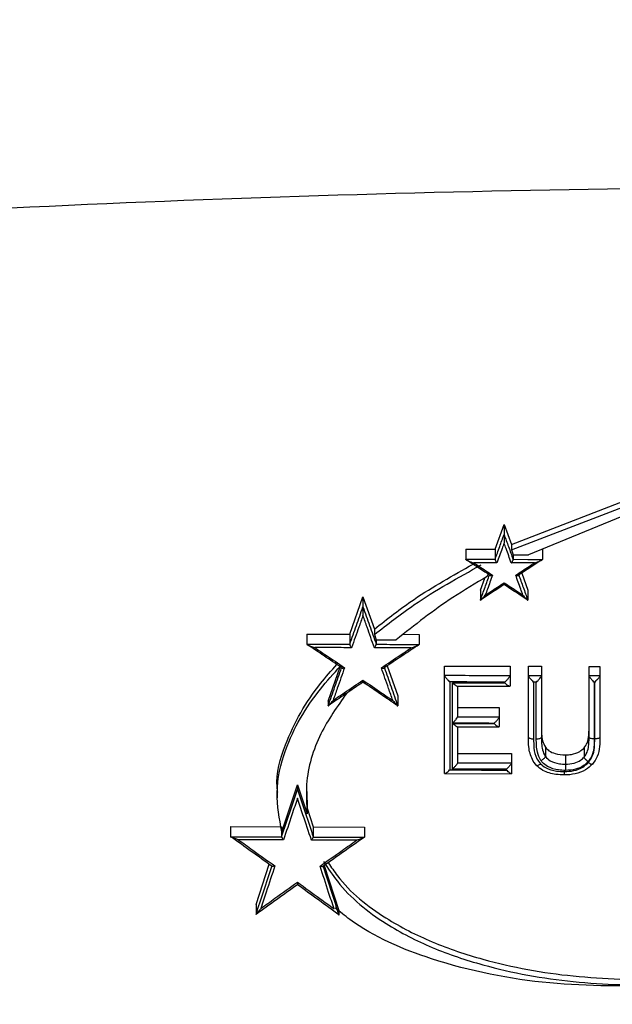
# Model space of a CAD drawing. Units: inches. Extents: x 0 to 5958, y -47 to 1434.
# Drawn here: x 722 to 745, y 760 to 799 of the extents above; entities that cross this region are included whole.
import ezdxf

# ---------------------------------------------------------------- set-up
doc = ezdxf.new("R2010")
doc.units = ezdxf.units.IN
doc.header["$MEASUREMENT"] = 0
doc.layers.add('Butaca - Seat', color=7, linetype='Continuous', true_color=0x246098)
doc.layers.add('Cotas - Measure', color=7, linetype='Continuous')
doc.styles.add('Arial Narrow', font='ARIALN.TTF')
doc.dimstyles.new('cotas planos', dxfattribs={"dimtxt": 50, "dimasz": 30, "dimexe": 15, "dimexo": 25, "dimgap": 20, "dimtad": 1, "dimdec": 0, "dimtxsty": 'Arial Narrow', "dimblk": 'ARCHTICK', "dimcen": 2.5, "dimclrd": 256, "dimclre": 256, "dimclrt": 256, "dimadec": 0, "dimazin": 0, "dimtfac": 1, "dimtdec": 0, "dimtmove": 0, "dimatfit": 2, "dimldrblk": 'ARCHTICK', "dimfxl": 1, "dimarcsym": 0})

# ---------------------------------------------------------------- blocks, each defined once
blk = doc.blocks.new('_ArchTick')
at = {"color": 0, "linetype": 'ByBlock', "const_width": 0.15}
blk.add_lwpolyline([(-0.5, -0.5), (0.5, 0.5)], dxfattribs=at)
blk = doc.blocks.new('*D13')
at = {"layer": 'Cotas - Measure', "lineweight": -2, "transparency": 16777216}
for p, q in [((728.609, 1116.187), (302.044, 1116.187)), ((317.044, 1116.187), (317.044, 166.571)), ((434.092, 166.571), (302.044, 166.571))]:
    blk.add_line(p, q, dxfattribs=at)
at = {"layer": 'Defpoints', "color": 0, "transparency": 16777216}
for p in [(753.609, 1116.187), (317.044, 166.571), (459.092, 166.571)]:
    blk.add_point(p, dxfattribs=at)
at = {"layer": 'Cotas - Measure', "lineweight": -2, "transparency": 16777216, "xscale": 30, "yscale": 30, "zscale": 30}
for p, rotation in [((317.044, 1116.187), 90), ((317.044, 166.571), 270)]:
    blk.add_blockref('_ArchTick', p, dxfattribs=dict(at, rotation=rotation))
at = {"layer": 'Cotas - Measure', "transparency": 16777216, "insert": (264.677, 641.379), "char_height": 50, "attachment_point": 5, "rotation": 90, "style": 'Arial Narrow'}
blk.add_mtext('950mm [37 3/8"]', dxfattribs=at)

msp = doc.modelspace()

# ---------------------------------------------------------------- linework, layer by layer
at = {"layer": 'Butaca - Seat'}
for p, q in [((741.035, 778.185, 0), (745.63, 779.952, 0)), ((741.035, 777.971, 0), (745.841, 779.818, 0)), ((745.962, 779.533, 0), (741.698, 777.781, 0)), ((740.401, 777.996, 0), (740.753, 778.963, 0)), ((740.753, 778.963, 0), (741.035, 778.185, 0)), ((740.753, 778.963, 0), (740.753, 778.57, 0)), ((741.035, 778.185, 0), (741.035, 777.971, 0)), ((739.264, 777.997, 0), (740.401, 777.996, 0)), ((739.264, 777.997, 0), (739.264, 777.608, 0)), ((740.401, 777.996, 0), (740.401, 777.607, 0)), ((741.035, 777.971, 0), (741.104, 777.781, 0)), ((741.104, 777.781, 0), (741.698, 777.781, 0)), ((741.104, 777.781, 0), (741.104, 777.607, 0)), ((742.242, 777.995, 0), (742.242, 777.606, 0)), ((739.266, 777.599, 0), (739.264, 777.608, 0)), ((739.264, 777.608, 0), (739.833, 777.607, 0)), ((740.274, 777.469, 0), (739.571, 777.469, 0)), ((739.833, 777.607, 0), (740.401, 777.607, 0)), ((740.474, 777.468, 0), (740.274, 777.469, 0)), ((740.401, 777.607, 0), (740.401, 777.604, 0)), ((741.734, 777.468, 0), (741.031, 777.468, 0)), ((741.104, 777.604, 0), (741.104, 777.607, 0)), ((741.104, 777.607, 0), (741.673, 777.606, 0)), ((741.786, 777.302, 0), (741.321, 776.999, 0)), ((741.673, 777.606, 0), (742.242, 777.606, 0)), ((741.934, 777.467, 0), (741.734, 777.468, 0)), ((742.176, 777.556, 0), (741.786, 777.302, 0)), ((742.242, 777.606, 0), (742.239, 777.597, 0)), ((739.832, 776.415, 0), (739.998, 776.877, 0)), ((740.096, 776.936, 0), (740.131, 777.034, 0)), ((741.321, 776.999, 0), (741.321, 776.998, 0)), ((741.436, 777.074, 0), (741.673, 776.413, 0)), ((734.755, 774.697, 0), (735.27, 776.15, 0)), ((735.27, 776.15, 0), (735.714, 774.898, 0)), ((735.27, 776.15, 0), (735.27, 775.759, 0)), ((739.832, 776.415, 0), (739.832, 776.024, 0)), ((741.673, 776.413, 0), (741.673, 776.022, 0)), ((741.673, 776.022, 0), (741.672, 776.02, 0)), ((733.088, 774.701, 0), (734.755, 774.697, 0)), ((733.088, 774.701, 0), (733.088, 774.311, 0)), ((734.755, 774.697, 0), (734.755, 774.308, 0)), ((735.714, 774.898, 0), (735.714, 774.685, 0)), ((735.714, 774.685, 0), (735.786, 774.482, 0)), ((736.845, 774.694, 0), (737.453, 774.693, 0)), ((737.453, 774.693, 0), (737.453, 774.303, 0)), ((733.088, 774.308, 0), (733.088, 774.311, 0)), ((734.755, 774.308, 0), (734.755, 774.307, 0)), ((735.786, 774.482, 0), (736.561, 774.481, 0)), ((735.786, 774.482, 0), (735.786, 774.306, 0)), ((735.786, 774.305, 0), (735.786, 774.306, 0)), ((737.453, 774.303, 0), (737.453, 774.301, 0)), ((733.922, 772.098, 0), (734.386, 773.434, 0)), ((736.214, 773.471, 0), (736.619, 772.305, 0)), ((738.44, 773.458, 0), (740.986, 773.454, 0)), ((738.44, 773.103, 0), (738.44, 773.458, 0)), ((740.986, 773.454, 0), (740.986, 773.099, 0)), ((741.699, 773.452, 0), (742.204, 773.452, 0)), ((741.699, 770.7, 0), (741.699, 773.452, 0)), ((742.204, 773.452, 0), (742.204, 770.7, 0)), ((744.052, 773.449, 0), (744.474, 773.449, 0)), ((744.052, 770.696, 0), (744.052, 773.449, 0)), ((744.474, 773.449, 0), (744.474, 770.696, 0)), ((741.699, 773.098, 0), (741.952, 773.097, 0)), ((741.952, 773.097, 0), (742.204, 773.097, 0)), ((744.052, 773.095, 0), (744.264, 773.094, 0)), ((744.264, 773.094, 0), (744.474, 773.094, 0)), ((738.931, 772.685, 0), (740.973, 772.682, 0)), ((740.986, 772.694, 0), (740.986, 772.693, 0)), ((741.952, 772.839, 0), (741.899, 772.839, 0)), ((742.003, 772.839, 0), (741.952, 772.839, 0)), ((744.273, 772.836, 0), (744.251, 772.836, 0)), ((736.619, 772.305, 0), (736.619, 771.914, 0)), ((733.922, 772.098, 0), (733.922, 771.921, 0)), ((733.922, 771.921, 0), (733.922, 771.92, 0)), ((738.945, 771.85, 0), (740.564, 771.847, 0)), ((740.564, 771.847, 0), (740.564, 771.492, 0)), ((738.945, 771.496, 0), (738.945, 771.493, 0)), ((740.363, 771.234, 0), (740.363, 771.238, 0)), ((740.564, 771.49, 0), (740.564, 771.492, 0)), ((738.933, 771.103, 0), (740.553, 771.1, 0)), ((741.699, 770.7, 0), (741.703, 770.688, 0)), ((741.703, 770.688, 0), (741.715, 770.676, 0)), ((741.715, 770.676, 0), (741.733, 770.665, 0)), ((741.733, 770.665, 0), (741.758, 770.656, 0)), ((741.758, 770.656, 0), (741.788, 770.648, 0)), ((741.788, 770.648, 0), (741.822, 770.642, 0)), ((741.822, 770.642, 0), (741.859, 770.639, 0)), ((741.859, 770.639, 0), (741.898, 770.637, 0)), ((742.003, 770.637, 0), (742.042, 770.638, 0)), ((742.042, 770.638, 0), (742.08, 770.642, 0)), ((742.08, 770.642, 0), (742.114, 770.648, 0)), ((742.114, 770.648, 0), (742.145, 770.655, 0)), ((742.145, 770.655, 0), (742.17, 770.665, 0)), ((742.17, 770.665, 0), (742.189, 770.676, 0)), ((742.189, 770.676, 0), (742.2, 770.688, 0)), ((742.2, 770.688, 0), (742.204, 770.7, 0)), ((744.056, 770.684, 0), (744.052, 770.696, 0)), ((744.067, 770.672, 0), (744.056, 770.684, 0)), ((744.085, 770.661, 0), (744.067, 770.672, 0)), ((744.11, 770.652, 0), (744.085, 770.661, 0)), ((744.14, 770.644, 0), (744.11, 770.652, 0)), ((744.175, 770.638, 0), (744.14, 770.644, 0)), ((744.212, 770.635, 0), (744.175, 770.638, 0)), ((744.251, 770.633, 0), (744.212, 770.635, 0)), ((744.312, 770.635, 0), (744.273, 770.633, 0)), ((744.35, 770.638, 0), (744.312, 770.635, 0)), ((744.385, 770.644, 0), (744.35, 770.638, 0)), ((744.415, 770.652, 0), (744.385, 770.644, 0)), ((744.44, 770.661, 0), (744.415, 770.652, 0)), ((744.459, 770.672, 0), (744.44, 770.661, 0)), ((744.47, 770.684, 0), (744.459, 770.672, 0)), ((744.474, 770.696, 0), (744.47, 770.684, 0)), ((738.945, 770.066, 0), (741.045, 770.061, 0)), ((741.045, 770.061, 0), (741.045, 769.706, 0)), ((742.356, 770.311, 0), (742.356, 769.953, 0)), ((743.137, 770.012, 0), (743.137, 769.652, 0)), ((743.858, 770.286, 0), (743.858, 769.927, 0)), ((738.945, 769.711, 0), (738.944, 769.706, 0)), ((741.044, 769.701, 0), (741.045, 769.706, 0)), ((744.057, 769.695, 0), (744.026, 769.719, 0)), ((744.087, 769.675, 0), (744.057, 769.695, 0)), ((744.114, 769.659, 0), (744.087, 769.675, 0)), ((744.138, 769.648, 0), (744.114, 769.659, 0)), ((744.157, 769.642, 0), (744.138, 769.648, 0)), ((744.171, 769.642, 0), (744.157, 769.642, 0)), ((744.179, 769.647, 0), (744.171, 769.642, 0)), ((744.181, 769.658, 0), (744.179, 769.647, 0)), ((738.448, 769.289, 0), (741.037, 769.283, 0)), ((742.016, 769.605, 0), (742.016, 769.605, 0)), ((743.094, 769.325, 0), (743.094, 769.363, 0)), ((743.095, 769.291, 0), (743.094, 769.325, 0)), ((743.095, 769.263, 0), (743.095, 769.291, 0)), ((743.095, 769.241, 0), (743.095, 769.263, 0)), ((743.095, 769.227, 0), (743.095, 769.241, 0)), ((743.096, 769.234, 0), (743.095, 769.223, 0)), ((743.095, 769.221, 0), (743.095, 769.227, 0)), ((732.117, 767.029, 0), (732.726, 768.844, 0)), ((732.726, 768.844, 0), (733.101, 767.725, 0)), ((732.726, 768.844, 0), (732.726, 768.666, 0)), ((743.095, 769.223, 0), (743.095, 769.221, 0)), ((731.935, 768.559, 0), (731.935, 768.345, 0)), ((732.726, 768.665, 0), (732.726, 768.666, 0)), ((733.09, 768.589, 0), (733.101, 767.939, 0)), ((733.101, 767.939, 0), (733.341, 767.22, 0)), ((733.101, 767.725, 0), (733.101, 767.939, 0)), ((730.12, 767.234, 0), (732.111, 767.225, 0)), ((730.12, 767.234, 0), (730.12, 766.844, 0)), ((732.111, 767.225, 0), (732.111, 766.83, 0)), ((733.341, 767.22, 0), (735.332, 767.212, 0)), ((733.341, 767.22, 0), (733.341, 766.826, 0)), ((735.332, 767.212, 0), (735.332, 766.822, 0)), ((730.12, 766.844, 0), (730.123, 766.837, 0)), ((732.111, 766.828, 0), (732.111, 766.83, 0)), ((733.341, 766.826, 0), (733.34, 766.823, 0)), ((735.327, 766.815, 0), (735.332, 766.822, 0)), ((731.115, 764.207, 0), (731.627, 765.764, 0)), ((733.768, 765.714, 0), (734.336, 763.974, 0)), ((731.115, 764.207, 0), (731.115, 763.816, 0)), ((734.336, 763.974, 0), (734.336, 763.799, 0)), ((731.115, 763.816, 0), (731.116, 763.812, 0)), ((734.335, 763.795, 0), (734.336, 763.799, 0))]:
    msp.add_line(p, q, dxfattribs=at)
msp.add_arc((766.524, 769.426, 0), 23.388, 179.4486, 180.0481, dxfattribs=at)
for points, knots in [([(592.129, 798.402, 0), (594.512, 798.956, 0), (601.409, 800.56, 0), (612.923, 802.894, 0), (626.67, 805.432, 0), (640.516, 807.672, 0), (654.336, 809.634, 0), (667.954, 811.32, 0), (681.172, 812.745, 0), (694.012, 813.956, 0), (706.852, 814.984, 0), (720.075, 815.826, 0), (733.847, 816.442, 0), (747.804, 816.762, 0), (761.767, 816.752, 0), (775.702, 816.44, 0), (789.75, 815.835, 0), (803.811, 814.955, 0), (817.679, 813.833, 0), (831.183, 812.514, 0), (844.229, 811.038, 0), (856.934, 809.432, 0), (869.858, 807.58, 0), (883.211, 805.418, 0), (896.972, 802.885, 0), (908.498, 800.543, 0), (915.384, 798.955, 0), (917.71, 798.419, 0)], [0, 0, 0, 0, 0.022485, 0.065092, 0.107892, 0.150791, 0.193698, 0.235729, 0.276263, 0.315065, 0.353298, 0.393597, 0.435715, 0.478811, 0.520699, 0.562834, 0.605713, 0.648721, 0.691128, 0.732459, 0.772425, 0.810964, 0.849587, 0.892002, 0.934991, 0.978041, 1, 1, 1, 1]), ([(595.781, 771.461, 0), (601.387, 772.807, 0), (612.74, 775.532, 0), (629.941, 779.534, 0), (647.528, 783.193, 0), (665.425, 786.268, 0), (685.432, 788.628, 0), (707.39, 790.55, 0), (731.302, 791.797, 0), (753.362, 792.173, 0), (773.52, 791.894, 0), (791.739, 791.152, 0), (809.888, 789.932, 0), (827.96, 788.231, 0), (845.855, 786.056, 0), (863.409, 782.98, 0), (880.591, 779.379, 0), (897.432, 775.452, 0), (908.559, 772.781, 0), (914.061, 771.461, 0)], [0, 0, 0, 0, 0.05403, 0.109411, 0.165636, 0.222191, 0.278813, 0.352893, 0.426927, 0.501025, 0.557571, 0.61396, 0.670237, 0.726444, 0.782624, 0.837808, 0.892758, 0.94698, 1, 1, 1, 1]), ([(740.401, 777.604, 0), (740.401, 777.604, 0), (740.461, 777.769, 0), (740.578, 778.092, 0), (740.695, 778.413, 0), (740.753, 778.57, 0)], [0, 0, 0, 0, 0.000261, 0.510393, 1, 1, 1, 1]), ([(740.753, 778.57, 0), (740.753, 778.569, 0), (740.753, 778.565, 0), (740.753, 778.554, 0), (740.753, 778.533, 0), (740.752, 778.471, 0), (740.752, 778.367, 0), (740.752, 778.281, 0), (740.752, 778.235, 0), (740.752, 778.234, 0)], [0, 0, 0, 0, 0.0306526, 0.0611702, 0.1129431, 0.2175166, 0.5677098, 0.9927574, 1, 1, 1, 1]), ([(740.753, 778.57, 0), (740.81, 778.413, 0), (740.927, 778.092, 0), (741.044, 777.769, 0), (741.104, 777.604, 0), (741.104, 777.604, 0)], [0, 0, 0, 0, 0.489698, 0.999767, 1, 1, 1, 1]), ([(740.752, 778.234, 0), (740.727, 778.164, 0), (740.634, 777.91, 0), (740.541, 777.654, 0), (740.474, 777.468, 0)], [0, 0, 0, 0, 0.276065, 1, 1, 1, 1]), ([(741.031, 777.468, 0), (740.964, 777.653, 0), (740.871, 777.909, 0), (740.778, 778.164, 0), (740.752, 778.234, 0)], [0, 0, 0, 0, 0.723835, 1, 1, 1, 1]), ([(735.714, 774.898, 0), (736.219, 775.294, 0), (737.419, 776.237, 0), (738.766, 776.983, 0), (739.547, 777.416, 0)], [0, 0, 0, 0, 0.420216, 1, 1, 1, 1]), ([(735.714, 774.685, 0), (736.219, 775.079, 0), (737.517, 776.095, 0), (738.973, 776.899, 0), (739.864, 777.39, 0)], [0, 0, 0, 0, 0.388534, 1, 1, 1, 1]), ([(739.266, 777.599, 0), (739.268, 777.596, 0), (739.274, 777.589, 0), (739.302, 777.57, 0), (739.399, 777.523, 0), (739.497, 777.491, 0), (739.57, 777.469, 0), (739.571, 777.469, 0)], [0, 0, 0, 0, 0.047433, 0.119725, 0.324233, 0.992445, 1, 1, 1, 1]), ([(740.184, 776.999, 0), (740.184, 776.999, 0), (740.029, 777.101, 0), (739.744, 777.288, 0), (739.459, 777.473, 0), (739.329, 777.558, 0)], [0, 0, 0, 0, 0.000543, 0.543449, 1, 1, 1, 1]), ([(739.571, 777.469, 0), (739.64, 777.424, 0), (739.883, 777.266, 0), (740.127, 777.107, 0), (740.301, 776.992, 0)], [0, 0, 0, 0, 0.283297, 1, 1, 1, 1]), ([(740.401, 777.604, 0), (740.401, 777.599, 0), (740.402, 777.59, 0), (740.411, 777.567, 0), (740.424, 777.541, 0), (740.443, 777.51, 0), (740.46, 777.486, 0), (740.471, 777.472, 0), (740.473, 777.469, 0), (740.474, 777.468, 0)], [0, 0, 0, 0, 0.160505, 0.320601, 0.490507, 0.690596, 0.929477, 0.988515, 1, 1, 1, 1]), ([(741.031, 777.468, 0), (741.032, 777.469, 0), (741.034, 777.472, 0), (741.045, 777.486, 0), (741.063, 777.51, 0), (741.081, 777.541, 0), (741.095, 777.567, 0), (741.103, 777.589, 0), (741.104, 777.599, 0), (741.104, 777.604, 0)], [0, 0, 0, 0, 0.011459, 0.074509, 0.312252, 0.511342, 0.6805, 0.840049, 1, 1, 1, 1]), ([(741.204, 776.992, 0), (741.378, 777.106, 0), (741.621, 777.264, 0), (741.865, 777.423, 0), (741.934, 777.467, 0)], [0, 0, 0, 0, 0.717047, 1, 1, 1, 1]), ([(741.934, 777.467, 0), (741.934, 777.468, 0), (742.009, 777.489, 0), (742.108, 777.522, 0), (742.204, 777.569, 0), (742.232, 777.587, 0), (742.237, 777.594, 0), (742.239, 777.597, 0)], [0, 0, 0, 0, 0.007546, 0.6856216, 0.8828146, 0.9533399, 1, 1, 1, 1]), ([(740.096, 776.936, 0), (739.647, 776.674, 0), (738.401, 775.945, 0), (737.278, 775.052, 0), (736.561, 774.481, 0)], [0, 0, 0, 0, 0.360684, 1, 1, 1, 1]), ([(739.832, 776.024, 0), (739.892, 776.19, 0), (740.009, 776.518, 0), (740.126, 776.843, 0), (740.184, 777.003, 0)], [0, 0, 0, 0, 0.507189, 1, 1, 1, 1]), ([(740.301, 776.992, 0), (740.236, 776.812, 0), (740.143, 776.555, 0), (740.05, 776.296, 0), (740.022, 776.218, 0)], [0, 0, 0, 0, 0.701646, 1, 1, 1, 1]), ([(740.184, 776.999, 0), (740.186, 776.995, 0), (740.19, 776.988, 0), (740.208, 776.982, 0), (740.233, 776.98, 0), (740.265, 776.983, 0), (740.289, 776.989, 0), (740.301, 776.992, 0), (740.301, 776.992, 0)], [0, 0, 0, 0, 0.177815, 0.354966, 0.548242, 0.778771, 0.987761, 1, 1, 1, 1]), ([(741.204, 776.992, 0), (741.204, 776.992, 0), (741.216, 776.988, 0), (741.24, 776.983, 0), (741.272, 776.979, 0), (741.297, 776.981, 0), (741.315, 776.987, 0), (741.319, 776.995, 0), (741.321, 776.998, 0)], [0, 0, 0, 0, 0.012218, 0.223996, 0.453572, 0.646108, 0.822726, 1, 1, 1, 1]), ([(741.482, 776.217, 0), (741.455, 776.294, 0), (741.362, 776.553, 0), (741.269, 776.811, 0), (741.204, 776.992, 0)], [0, 0, 0, 0, 0.298168, 1, 1, 1, 1]), ([(741.321, 777.003, 0), (741.379, 776.842, 0), (741.496, 776.517, 0), (741.613, 776.189, 0), (741.673, 776.022, 0)], [0, 0, 0, 0, 0.4929864, 1, 1, 1, 1]), ([(740.753, 776.626, 0), (740.6, 776.526, 0), (740.294, 776.325, 0), (739.987, 776.123, 0), (739.833, 776.022, 0)], [0, 0, 0, 0, 0.496189, 1, 1, 1, 1]), ([(740.022, 776.218, 0), (740.094, 776.265, 0), (740.337, 776.425, 0), (740.581, 776.584, 0), (740.752, 776.697, 0)], [0, 0, 0, 0, 0.294284, 1, 1, 1, 1]), ([(740.752, 776.697, 0), (740.924, 776.584, 0), (741.167, 776.424, 0), (741.411, 776.264, 0), (741.482, 776.217, 0)], [0, 0, 0, 0, 0.706183, 1, 1, 1, 1]), ([(740.752, 776.697, 0), (740.752, 776.696, 0), (740.752, 776.685, 0), (740.752, 776.663, 0), (740.752, 776.639, 0), (740.752, 776.624, 0), (740.752, 776.619, 0), (740.753, 776.624, 0), (740.753, 776.626, 0)], [0, 0, 0, 0, 0.012168, 0.227303, 0.456183, 0.647839, 0.82359, 1, 1, 1, 1]), ([(741.672, 776.02, 0), (741.518, 776.122, 0), (741.211, 776.324, 0), (740.905, 776.526, 0), (740.753, 776.626, 0)], [0, 0, 0, 0, 0.503365, 1, 1, 1, 1]), ([(739.833, 776.022, 0), (739.834, 776.021, 0), (739.836, 776.019, 0), (739.848, 776.026, 0), (739.89, 776.062, 0), (739.951, 776.132, 0), (740.002, 776.194, 0), (740.022, 776.218, 0), (740.022, 776.218, 0)], [0, 0, 0, 0, 0.041208, 0.099637, 0.247798, 0.717287, 0.992537, 1, 1, 1, 1]), ([(741.482, 776.217, 0), (741.483, 776.216, 0), (741.501, 776.194, 0), (741.552, 776.132, 0), (741.613, 776.063, 0), (741.656, 776.024, 0), (741.669, 776.017, 0), (741.671, 776.019, 0), (741.672, 776.02, 0)], [0, 0, 0, 0, 0.007471, 0.261813, 0.746423, 0.898821, 0.958309, 1, 1, 1, 1]), ([(734.755, 774.307, 0), (734.755, 774.307, 0), (734.842, 774.552, 0), (735.014, 775.038, 0), (735.185, 775.52, 0), (735.27, 775.759, 0)], [0, 0, 0, 0, 0.0000287, 0.5031853, 1, 1, 1, 1]), ([(735.27, 775.759, 0), (735.356, 775.52, 0), (735.527, 775.037, 0), (735.699, 774.551, 0), (735.786, 774.305, 0), (735.786, 774.305, 0)], [0, 0, 0, 0, 0.496992, 0.999988, 1, 1, 1, 1]), ([(735.27, 775.759, 0), (735.27, 775.757, 0), (735.27, 775.753, 0), (735.27, 775.741, 0), (735.27, 775.714, 0), (735.27, 775.627, 0), (735.27, 775.527, 0), (735.27, 775.447, 0), (735.27, 775.423, 0), (735.27, 775.422, 0)], [0, 0, 0, 0, 0.032319, 0.064435, 0.123523, 0.2786, 0.775713, 0.992697, 1, 1, 1, 1]), ([(735.27, 775.422, 0), (735.216, 775.272, 0), (735.069, 774.858, 0), (734.921, 774.441, 0), (734.827, 774.176, 0)], [0, 0, 0, 0, 0.363438, 1, 1, 1, 1]), ([(735.713, 774.174, 0), (735.619, 774.44, 0), (735.471, 774.858, 0), (735.324, 775.272, 0), (735.27, 775.422, 0)], [0, 0, 0, 0, 0.636362, 1, 1, 1, 1]), ([(733.088, 774.311, 0), (733.366, 774.311, 0), (733.922, 774.31, 0), (734.477, 774.309, 0), (734.755, 774.308, 0)], [0, 0, 0, 0, 0.500347, 1, 1, 1, 1]), ([(733.088, 774.308, 0), (733.089, 774.306, 0), (733.091, 774.302, 0), (733.105, 774.291, 0), (733.15, 774.266, 0), (733.249, 774.225, 0), (733.339, 774.195, 0), (733.394, 774.179, 0), (733.395, 774.178, 0)], [0, 0, 0, 0, 0.03786, 0.088783, 0.187384, 0.506582, 0.992583, 1, 1, 1, 1]), ([(734.437, 773.4, 0), (734.437, 773.4, 0), (734.212, 773.552, 0), (733.762, 773.856, 0), (733.312, 774.158, 0), (733.088, 774.308, 0)], [0, 0, 0, 0, 0.000011, 0.500843, 1, 1, 1, 1]), ([(734.755, 774.307, 0), (734.756, 774.302, 0), (734.757, 774.293, 0), (734.766, 774.272, 0), (734.779, 774.246, 0), (734.799, 774.214, 0), (734.815, 774.191, 0), (734.825, 774.178, 0), (734.827, 774.176, 0), (734.827, 774.176, 0)], [0, 0, 0, 0, 0.164131, 0.327797, 0.5026, 0.709208, 0.955491, 0.988347, 1, 1, 1, 1]), ([(735.713, 774.174, 0), (735.713, 774.174, 0), (735.715, 774.177, 0), (735.725, 774.19, 0), (735.742, 774.214, 0), (735.762, 774.245, 0), (735.775, 774.271, 0), (735.784, 774.292, 0), (735.785, 774.301, 0), (735.786, 774.305, 0)], [0, 0, 0, 0, 0.011586, 0.055066, 0.298343, 0.5023, 0.675114, 0.837336, 1, 1, 1, 1]), ([(735.786, 774.306, 0), (736.064, 774.306, 0), (736.62, 774.305, 0), (737.175, 774.304, 0), (737.453, 774.303, 0)], [0, 0, 0, 0, 0.500306, 1, 1, 1, 1]), ([(737.453, 774.301, 0), (737.229, 774.151, 0), (736.779, 773.85, 0), (736.33, 773.548, 0), (736.104, 773.397, 0), (736.104, 773.397, 0)], [0, 0, 0, 0, 0.498731, 0.999985, 1, 1, 1, 1]), ([(737.145, 774.171, 0), (737.146, 774.172, 0), (737.205, 774.19, 0), (737.297, 774.22, 0), (737.397, 774.261, 0), (737.437, 774.284, 0), (737.45, 774.294, 0), (737.452, 774.299, 0), (737.453, 774.301, 0)], [0, 0, 0, 0, 0.007398, 0.533983, 0.823421, 0.914848, 0.96328, 1, 1, 1, 1]), ([(733.395, 774.178, 0), (733.536, 774.083, 0), (733.923, 773.824, 0), (734.309, 773.564, 0), (734.554, 773.399, 0)], [0, 0, 0, 0, 0.366386, 1, 1, 1, 1]), ([(734.827, 774.176, 0), (734.761, 774.176, 0), (734.427, 774.176, 0), (733.95, 774.177, 0), (733.539, 774.178, 0), (733.395, 774.178, 0)], [0, 0, 0, 0, 0.139625, 0.698125, 1, 1, 1, 1]), ([(737.145, 774.171, 0), (737.078, 774.172, 0), (736.745, 774.172, 0), (736.268, 774.173, 0), (735.857, 774.174, 0), (735.713, 774.174, 0)], [0, 0, 0, 0, 0.139626, 0.698129, 1, 1, 1, 1]), ([(735.986, 773.396, 0), (736.231, 773.56, 0), (736.617, 773.819, 0), (737.004, 774.077, 0), (737.145, 774.171, 0)], [0, 0, 0, 0, 0.634155, 1, 1, 1, 1]), ([(731.962, 768.562, 0), (731.953, 768.627, 0), (731.871, 769.252, 0), (732.331, 770.78, 0), (733.206, 772.356, 0), (734.041, 773.278, 0), (734.26, 773.519, 0)], [0, 0, 0, 0, 0.034686, 0.334835, 0.82558, 1, 1, 1, 1]), ([(732.117, 767.029, 0), (732.025, 767.534, 0), (731.83, 768.601, 0), (732.286, 770.569, 0), (733.25, 772.199, 0), (734.131, 773.17, 0), (734.396, 773.463, 0)], [0, 0, 0, 0, 0.212245, 0.44815, 0.833722, 1, 1, 1, 1]), ([(733.922, 771.92, 0), (734.007, 772.168, 0), (734.179, 772.664, 0), (734.351, 773.155, 0), (734.437, 773.401, 0)], [0, 0, 0, 0, 0.500243, 1, 1, 1, 1]), ([(734.554, 773.399, 0), (734.46, 773.132, 0), (734.313, 772.711, 0), (734.165, 772.287, 0), (734.111, 772.131, 0)], [0, 0, 0, 0, 0.632496, 1, 1, 1, 1]), ([(734.437, 773.4, 0), (734.438, 773.397, 0), (734.44, 773.39, 0), (734.456, 773.385, 0), (734.479, 773.384, 0), (734.511, 773.388, 0), (734.538, 773.394, 0), (734.553, 773.398, 0), (734.554, 773.399, 0)], [0, 0, 0, 0, 0.167805, 0.335086, 0.514878, 0.728122, 0.988187, 1, 1, 1, 1]), ([(735.986, 773.396, 0), (735.987, 773.396, 0), (736.002, 773.391, 0), (736.029, 773.384, 0), (736.062, 773.381, 0), (736.085, 773.382, 0), (736.101, 773.387, 0), (736.103, 773.394, 0), (736.104, 773.397, 0)], [0, 0, 0, 0, 0.011763, 0.277959, 0.489064, 0.667247, 0.833371, 1, 1, 1, 1]), ([(736.429, 772.126, 0), (736.374, 772.282, 0), (736.227, 772.707, 0), (736.079, 773.129, 0), (735.986, 773.396, 0)], [0, 0, 0, 0, 0.367112, 1, 1, 1, 1]), ([(736.104, 773.398, 0), (736.19, 773.151, 0), (736.362, 772.659, 0), (736.534, 772.162, 0), (736.619, 771.914, 0)], [0, 0, 0, 0, 0.500066, 1, 1, 1, 1]), ([(738.44, 769.296, 0), (738.44, 769.935, 0), (738.44, 771.217, 0), (738.44, 772.473, 0), (738.44, 773.103, 0)], [0, 0, 0, 0, 0.498356, 1, 1, 1, 1]), ([(738.44, 773.103, 0), (738.442, 773.095, 0), (738.445, 773.079, 0), (738.468, 773.038, 0), (738.51, 772.98, 0), (738.57, 772.912, 0), (738.617, 772.865, 0), (738.639, 772.845, 0), (738.639, 772.844, 0)], [0, 0, 0, 0, 0.140837, 0.281, 0.479477, 0.755306, 0.99254, 1, 1, 1, 1]), ([(738.44, 773.103, 0), (738.865, 773.103, 0), (739.714, 773.101, 0), (740.562, 773.1, 0), (740.986, 773.099, 0)], [0, 0, 0, 0, 0.500385, 1, 1, 1, 1]), ([(740.785, 772.841, 0), (740.786, 772.841, 0), (740.809, 772.863, 0), (740.856, 772.91, 0), (740.917, 772.979, 0), (740.959, 773.036, 0), (740.982, 773.076, 0), (740.985, 773.091, 0), (740.986, 773.099, 0)], [0, 0, 0, 0, 0.007422, 0.256143, 0.527087, 0.722008, 0.860685, 1, 1, 1, 1]), ([(740.986, 773.099, 0), (740.986, 773.032, 0), (740.986, 772.897, 0), (740.986, 772.761, 0), (740.986, 772.694, 0)], [0, 0, 0, 0, 0.498729, 1, 1, 1, 1]), ([(741.899, 772.839, 0), (741.898, 772.84, 0), (741.876, 772.86, 0), (741.829, 772.907, 0), (741.769, 772.975, 0), (741.727, 773.033, 0), (741.704, 773.074, 0), (741.701, 773.089, 0), (741.699, 773.097, 0)], [0, 0, 0, 0, 0.007456, 0.245883, 0.521208, 0.719315, 0.859322, 1, 1, 1, 1]), ([(742.003, 772.839, 0), (742.004, 772.84, 0), (742.027, 772.861, 0), (742.074, 772.908, 0), (742.135, 772.977, 0), (742.177, 773.034, 0), (742.2, 773.074, 0), (742.202, 773.089, 0), (742.204, 773.097, 0)], [0, 0, 0, 0, 0.0074234, 0.2557016, 0.5268344, 0.721892, 0.8606263, 1, 1, 1, 1]), ([(744.052, 773.094, 0), (744.053, 773.086, 0), (744.056, 773.071, 0), (744.079, 773.03, 0), (744.121, 772.972, 0), (744.182, 772.904, 0), (744.228, 772.857, 0), (744.25, 772.837, 0), (744.251, 772.836, 0)], [0, 0, 0, 0, 0.140561, 0.280454, 0.478288, 0.753241, 0.992547, 1, 1, 1, 1]), ([(744.474, 773.094, 0), (744.473, 773.086, 0), (744.47, 773.071, 0), (744.447, 773.031, 0), (744.405, 772.974, 0), (744.344, 772.905, 0), (744.297, 772.858, 0), (744.274, 772.837, 0), (744.273, 772.836, 0)], [0, 0, 0, 0, 0.139484, 0.278326, 0.473642, 0.745132, 0.992574, 1, 1, 1, 1]), ([(735.271, 772.835, 0), (735.046, 772.683, 0), (734.596, 772.379, 0), (734.146, 772.074, 0), (733.922, 771.921, 0)], [0, 0, 0, 0, 0.4998, 1, 1, 1, 1]), ([(734.111, 772.131, 0), (734.253, 772.227, 0), (734.639, 772.489, 0), (735.026, 772.749, 0), (735.27, 772.914, 0)], [0, 0, 0, 0, 0.367438, 1, 1, 1, 1]), ([(735.27, 772.914, 0), (735.515, 772.748, 0), (735.901, 772.486, 0), (736.287, 772.222, 0), (736.429, 772.126, 0)], [0, 0, 0, 0, 0.633375, 1, 1, 1, 1]), ([(735.27, 772.914, 0), (735.27, 772.914, 0), (735.27, 772.898, 0), (735.27, 772.874, 0), (735.27, 772.847, 0), (735.27, 772.833, 0), (735.27, 772.828, 0), (735.27, 772.832, 0), (735.271, 772.835, 0)], [0, 0, 0, 0, 0.011755, 0.278553, 0.489462, 0.667496, 0.833496, 1, 1, 1, 1]), ([(736.619, 771.914, 0), (736.395, 772.068, 0), (735.945, 772.376, 0), (735.496, 772.682, 0), (735.271, 772.835, 0)], [0, 0, 0, 0, 0.499516, 1, 1, 1, 1]), ([(738.639, 772.844, 0), (738.639, 772.278, 0), (738.639, 771.15, 0), (738.639, 770.001, 0), (738.639, 769.429, 0)], [0, 0, 0, 0, 0.501798, 1, 1, 1, 1]), ([(740.785, 772.841, 0), (740.428, 772.841, 0), (739.713, 772.842, 0), (738.997, 772.844, 0), (738.639, 772.844, 0)], [0, 0, 0, 0, 0.499544, 1, 1, 1, 1]), ([(738.743, 771.241, 0), (738.744, 771.504, 0), (738.744, 772.03, 0), (738.744, 772.551, 0), (738.744, 772.812, 0)], [0, 0, 0, 0, 0.4984296, 1, 1, 1, 1]), ([(738.744, 772.812, 0), (739.151, 772.812, 0), (739.831, 772.811, 0), (740.512, 772.809, 0), (740.785, 772.809, 0)], [0, 0, 0, 0, 0.598459, 1, 1, 1, 1]), ([(738.744, 772.812, 0), (738.744, 772.812, 0), (738.767, 772.791, 0), (738.814, 772.75, 0), (738.874, 772.707, 0), (738.915, 772.685, 0), (738.927, 772.685, 0), (738.931, 772.685, 0)], [0, 0, 0, 0, 0.009171, 0.306762, 0.64424, 0.88705, 1, 1, 1, 1]), ([(738.945, 772.697, 0), (738.945, 772.497, 0), (738.945, 772.098, 0), (738.945, 771.696, 0), (738.945, 771.496, 0)], [0, 0, 0, 0, 0.502099, 1, 1, 1, 1]), ([(740.785, 772.809, 0), (740.785, 772.814, 0), (740.785, 772.825, 0), (740.785, 772.836, 0), (740.785, 772.841, 0)], [0, 0, 0, 0, 0.516206, 1, 1, 1, 1]), ([(740.785, 772.809, 0), (740.786, 772.808, 0), (740.808, 772.787, 0), (740.855, 772.746, 0), (740.916, 772.702, 0), (740.958, 772.681, 0), (740.982, 772.678, 0), (740.985, 772.688, 0), (740.986, 772.693, 0)], [0, 0, 0, 0, 0.007442, 0.250311, 0.52375, 0.720481, 0.859912, 1, 1, 1, 1]), ([(741.899, 772.839, 0), (741.899, 772.714, 0), (741.898, 772.091, 0), (741.898, 771.357, 0), (741.898, 770.744, 0), (741.898, 770.637, 0)], [0, 0, 0, 0, 0.171137, 0.855769, 1, 1, 1, 1]), ([(742.003, 770.637, 0), (742.003, 770.764, 0), (742.003, 771.396, 0), (742.003, 772.13, 0), (742.003, 772.734, 0), (742.003, 772.839, 0)], [0, 0, 0, 0, 0.171137, 0.855767, 1, 1, 1, 1]), ([(744.251, 772.836, 0), (744.251, 772.711, 0), (744.251, 772.088, 0), (744.251, 771.353, 0), (744.251, 770.74, 0), (744.251, 770.633, 0)], [0, 0, 0, 0, 0.171133, 0.855749, 1, 1, 1, 1]), ([(744.273, 770.633, 0), (744.273, 770.76, 0), (744.273, 771.393, 0), (744.273, 772.127, 0), (744.273, 772.731, 0), (744.273, 772.836, 0)], [0, 0, 0, 0, 0.171133, 0.855748, 1, 1, 1, 1]), ([(734.639, 772.408, 0), (734.276, 771.898, 0), (733.519, 770.833, 0), (733.015, 769.173, 0), (733.079, 768.106, 0), (733.101, 767.725, 0)], [0, 0, 0, 0, 0.371186, 0.775625, 1, 1, 1, 1]), ([(733.922, 771.92, 0), (733.922, 771.919, 0), (733.923, 771.917, 0), (733.929, 771.921, 0), (733.95, 771.938, 0), (734.011, 772.006, 0), (734.069, 772.078, 0), (734.11, 772.131, 0), (734.111, 772.131, 0)], [0, 0, 0, 0, 0.035009, 0.079684, 0.160422, 0.406176, 0.992628, 1, 1, 1, 1]), ([(736.429, 772.126, 0), (736.429, 772.125, 0), (736.474, 772.068, 0), (736.533, 771.994, 0), (736.595, 771.928, 0), (736.613, 771.913, 0), (736.618, 771.911, 0), (736.619, 771.913, 0), (736.619, 771.914, 0)], [0, 0, 0, 0, 0.007348, 0.638041, 0.851541, 0.924399, 0.966268, 1, 1, 1, 1]), ([(738.743, 771.241, 0), (738.744, 771.242, 0), (738.763, 771.26, 0), (738.808, 771.304, 0), (738.868, 771.37, 0), (738.913, 771.429, 0), (738.938, 771.47, 0), (738.943, 771.485, 0), (738.945, 771.493, 0)], [0, 0, 0, 0, 0.00755, 0.217858, 0.504953, 0.711828, 0.855535, 1, 1, 1, 1]), ([(740.363, 771.238, 0), (740.229, 771.238, 0), (739.69, 771.239, 0), (739.15, 771.24, 0), (738.743, 771.241, 0)], [0, 0, 0, 0, 0.2470252, 1, 1, 1, 1]), ([(738.743, 771.237, 0), (739.08, 771.236, 0), (739.62, 771.235, 0), (740.16, 771.234, 0), (740.363, 771.234, 0)], [0, 0, 0, 0, 0.624286, 1, 1, 1, 1]), ([(738.743, 769.461, 0), (738.743, 769.755, 0), (738.743, 770.35, 0), (738.743, 770.939, 0), (738.743, 771.237, 0)], [0, 0, 0, 0, 0.494852, 1, 1, 1, 1]), ([(738.933, 771.103, 0), (738.929, 771.103, 0), (738.917, 771.103, 0), (738.875, 771.127, 0), (738.815, 771.172, 0), (738.767, 771.214, 0), (738.744, 771.236, 0), (738.743, 771.237, 0)], [0, 0, 0, 0, 0.128446, 0.362875, 0.688759, 0.991055, 1, 1, 1, 1]), ([(738.945, 771.493, 0), (738.945, 771.493, 0), (739.215, 771.493, 0), (739.755, 771.491, 0), (740.294, 771.49, 0), (740.564, 771.49, 0)], [0, 0, 0, 0, 0.000072, 0.500766, 1, 1, 1, 1]), ([(740.363, 771.238, 0), (740.363, 771.239, 0), (740.383, 771.257, 0), (740.427, 771.301, 0), (740.487, 771.367, 0), (740.532, 771.426, 0), (740.557, 771.467, 0), (740.562, 771.482, 0), (740.564, 771.49, 0)], [0, 0, 0, 0, 0.007553, 0.216798, 0.504335, 0.711544, 0.855391, 1, 1, 1, 1]), ([(740.363, 771.234, 0), (740.363, 771.233, 0), (740.387, 771.211, 0), (740.434, 771.169, 0), (740.495, 771.123, 0), (740.537, 771.1, 0), (740.56, 771.096, 0), (740.562, 771.105, 0), (740.564, 771.11, 0)], [0, 0, 0, 0, 0.007418, 0.25733, 0.527781, 0.722336, 0.860851, 1, 1, 1, 1]), ([(740.564, 771.492, 0), (740.564, 771.427, 0), (740.564, 771.299, 0), (740.564, 771.171, 0), (740.564, 771.11, 0)], [0, 0, 0, 0, 0.515494, 1, 1, 1, 1]), ([(738.945, 771.113, 0), (738.945, 771.113, 0), (738.945, 770.877, 0), (738.945, 770.411, 0), (738.945, 769.942, 0), (738.945, 769.711, 0)], [0, 0, 0, 0, 0.000045, 0.50668, 1, 1, 1, 1]), ([(742.204, 771.055, 0), (742.205, 770.977, 0), (742.207, 770.813, 0), (742.231, 770.555, 0), (742.314, 770.394, 0), (742.356, 770.311, 0)], [0, 0, 0, 0, 0.3059015, 0.6436717, 1, 1, 1, 1]), ([(743.858, 770.286, 0), (743.901, 770.346, 0), (744.007, 770.493, 0), (744.051, 770.766, 0), (744.051, 770.96, 0), (744.052, 771.052, 0)], [0, 0, 0, 0, 0.269754, 0.656521, 1, 1, 1, 1]), ([(742.016, 769.605, 0), (742.016, 769.605, 0), (741.951, 769.675, 0), (741.793, 769.895, 0), (741.704, 770.283, 0), (741.699, 770.576, 0), (741.699, 770.7, 0), (741.699, 770.7, 0)], [0, 0, 0, 0, 0.000049, 0.240013, 0.678005, 0.999951, 1, 1, 1, 1]), ([(741.898, 770.637, 0), (741.9, 770.52, 0), (741.902, 770.258, 0), (741.973, 769.911, 0), (742.116, 769.732, 0), (742.165, 769.67, 0)], [0, 0, 0, 0, 0.346804, 0.776087, 1, 1, 1, 1]), ([(742.191, 769.788, 0), (742.187, 769.792, 0), (742.118, 769.889, 0), (742.042, 770.088, 0), (742.005, 770.374, 0), (742.004, 770.549, 0), (742.003, 770.637, 0)], [0, 0, 0, 0, 0.018141, 0.399789, 0.700206, 1, 1, 1, 1]), ([(742.204, 770.7, 0), (742.204, 770.7, 0), (742.204, 770.616, 0), (742.206, 770.454, 0), (742.238, 770.199, 0), (742.301, 770.031, 0), (742.356, 769.953, 0), (742.356, 769.953, 0)], [0, 0, 0, 0, 0.000074, 0.327513, 0.634775, 0.999926, 1, 1, 1, 1]), ([(743.858, 769.927, 0), (743.858, 769.927, 0), (743.877, 769.948, 0), (743.95, 770.042, 0), (744.023, 770.224, 0), (744.052, 770.464, 0), (744.052, 770.617, 0), (744.052, 770.696, 0), (744.052, 770.696, 0)], [0, 0, 0, 0, 0.000071, 0.102772, 0.432451, 0.70352, 0.999929, 1, 1, 1, 1]), ([(744.251, 770.633, 0), (744.251, 770.55, 0), (744.251, 770.385, 0), (744.216, 770.11, 0), (744.127, 769.891, 0), (744.033, 769.776, 0), (744.01, 769.748, 0)], [0, 0, 0, 0, 0.266945, 0.533389, 0.887232, 1, 1, 1, 1]), ([(744.026, 769.719, 0), (744.083, 769.797, 0), (744.209, 769.97, 0), (744.269, 770.295, 0), (744.272, 770.521, 0), (744.273, 770.633, 0)], [0, 0, 0, 0, 0.293068, 0.647779, 1, 1, 1, 1]), ([(744.474, 770.696, 0), (744.474, 770.696, 0), (744.474, 770.576, 0), (744.47, 770.325, 0), (744.394, 769.961, 0), (744.258, 769.745, 0), (744.181, 769.658, 0), (744.181, 769.658, 0)], [0, 0, 0, 0, 0.000052, 0.327595, 0.687869, 0.999948, 1, 1, 1, 1]), ([(742.356, 770.311, 0), (742.4, 770.263, 0), (742.501, 770.151, 0), (742.776, 770.036, 0), (743, 770.021, 0), (743.137, 770.012, 0)], [0, 0, 0, 0, 0.2291247, 0.5276095, 1, 1, 1, 1]), ([(743.137, 770.012, 0), (743.213, 770.016, 0), (743.405, 770.026, 0), (743.668, 770.11, 0), (743.805, 770.237, 0), (743.858, 770.286, 0)], [0, 0, 0, 0, 0.2875232, 0.7234878, 1, 1, 1, 1]), ([(738.944, 769.706, 0), (738.941, 769.698, 0), (738.936, 769.682, 0), (738.907, 769.64, 0), (738.859, 769.58, 0), (738.8, 769.517, 0), (738.759, 769.476, 0), (738.744, 769.462, 0), (738.743, 769.461, 0)], [0, 0, 0, 0, 0.1509458, 0.3009917, 0.5225838, 0.828492, 0.992298, 1, 1, 1, 1]), ([(738.944, 769.706, 0), (738.944, 769.706, 0), (739.295, 769.705, 0), (739.995, 769.703, 0), (740.695, 769.702, 0), (741.044, 769.701, 0)], [0, 0, 0, 0, 0.000247, 0.500843, 1, 1, 1, 1]), ([(741.044, 769.701, 0), (741.041, 769.693, 0), (741.036, 769.677, 0), (741.007, 769.635, 0), (740.959, 769.575, 0), (740.9, 769.512, 0), (740.859, 769.471, 0), (740.844, 769.457, 0), (740.844, 769.456, 0)], [0, 0, 0, 0, 0.151147, 0.301389, 0.523442, 0.829929, 0.992293, 1, 1, 1, 1]), ([(741.045, 769.706, 0), (741.045, 769.632, 0), (741.045, 769.494, 0), (741.045, 769.355, 0), (741.045, 769.29, 0)], [0, 0, 0, 0, 0.532301, 1, 1, 1, 1]), ([(742.016, 769.605, 0), (742.017, 769.599, 0), (742.019, 769.588, 0), (742.043, 769.59, 0), (742.079, 769.607, 0), (742.112, 769.629, 0), (742.141, 769.651, 0), (742.154, 769.662, 0), (742.165, 769.67, 0)], [0, 0, 0, 0, 0.209572, 0.419145, 0.628717, 0.838291, 0.867697, 1, 1, 1, 1]), ([(742.165, 769.67, 0), (742.228, 769.615, 0), (742.403, 769.462, 0), (742.744, 769.376, 0), (742.994, 769.367, 0), (743.094, 769.363, 0)], [0, 0, 0, 0, 0.252558, 0.700743, 1, 1, 1, 1]), ([(742.191, 769.788, 0), (742.201, 769.795, 0), (742.23, 769.815, 0), (742.275, 769.851, 0), (742.319, 769.892, 0), (742.349, 769.929, 0), (742.354, 769.945, 0), (742.356, 769.953, 0)], [0, 0, 0, 0, 0.1248924, 0.3431816, 0.5621217, 0.7810608, 1, 1, 1, 1]), ([(743.136, 769.407, 0), (743.046, 769.411, 0), (742.806, 769.421, 0), (742.483, 769.519, 0), (742.281, 769.676, 0), (742.21, 769.761, 0), (742.195, 769.781, 0), (742.191, 769.788, 0)], [0, 0, 0, 0, 0.2535751, 0.6774007, 0.9281453, 0.975666, 1, 1, 1, 1]), ([(742.356, 769.953, 0), (742.356, 769.953, 0), (742.36, 769.948, 0), (742.409, 769.881, 0), (742.574, 769.745, 0), (742.854, 769.666, 0), (743.057, 769.652, 0), (743.137, 769.652, 0), (743.137, 769.652, 0)], [0, 0, 0, 0, 0.000069, 0.022286, 0.295303, 0.726287, 0.999931, 1, 1, 1, 1]), ([(743.094, 769.363, 0), (743.219, 769.37, 0), (743.466, 769.384, 0), (743.799, 769.505, 0), (743.956, 769.653, 0), (744.026, 769.719, 0)], [0, 0, 0, 0, 0.36196, 0.717273, 1, 1, 1, 1]), ([(744.181, 769.658, 0), (744.181, 769.658, 0), (744.105, 769.571, 0), (743.903, 769.404, 0), (743.522, 769.261, 0), (743.236, 769.233, 0), (743.096, 769.234, 0), (743.096, 769.234, 0)], [0, 0, 0, 0, 0.00005, 0.29355, 0.651313, 0.99995, 1, 1, 1, 1]), ([(744.01, 769.748, 0), (743.955, 769.695, 0), (743.819, 769.564, 0), (743.513, 769.435, 0), (743.267, 769.417, 0), (743.136, 769.407, 0)], [0, 0, 0, 0, 0.240433, 0.594403, 1, 1, 1, 1]), ([(743.137, 769.652, 0), (743.137, 769.652, 0), (743.249, 769.651, 0), (743.456, 769.677, 0), (743.704, 769.782, 0), (743.82, 769.883, 0), (743.858, 769.927, 0), (743.858, 769.927, 0)], [0, 0, 0, 0, 0.000075, 0.422007, 0.773449, 0.999925, 1, 1, 1, 1]), ([(744.01, 769.748, 0), (744.002, 769.755, 0), (743.976, 769.776, 0), (743.934, 769.816, 0), (743.893, 769.861, 0), (743.865, 769.901, 0), (743.86, 769.919, 0), (743.858, 769.927, 0)], [0, 0, 0, 0, 0.104131, 0.337076, 0.558052, 0.779026, 1, 1, 1, 1]), ([(738.44, 769.296, 0), (738.442, 769.292, 0), (738.445, 769.285, 0), (738.468, 769.292, 0), (738.51, 769.318, 0), (738.57, 769.366, 0), (738.616, 769.408, 0), (738.638, 769.428, 0), (738.639, 769.429, 0)], [0, 0, 0, 0, 0.141199, 0.281717, 0.480968, 0.757787, 0.99253, 1, 1, 1, 1]), ([(738.639, 769.429, 0), (739.007, 769.428, 0), (739.742, 769.426, 0), (740.477, 769.425, 0), (740.844, 769.424, 0)], [0, 0, 0, 0, 0.50068, 1, 1, 1, 1]), ([(740.844, 769.456, 0), (740.561, 769.457, 0), (739.861, 769.458, 0), (739.16, 769.46, 0), (738.743, 769.461, 0)], [0, 0, 0, 0, 0.404171, 1, 1, 1, 1]), ([(740.844, 769.424, 0), (740.844, 769.425, 0), (740.844, 769.436, 0), (740.844, 769.446, 0), (740.844, 769.456, 0)], [0, 0, 0, 0, 0.094498, 1, 1, 1, 1]), ([(741.045, 769.29, 0), (741.043, 769.286, 0), (741.041, 769.278, 0), (741.018, 769.285, 0), (740.976, 769.31, 0), (740.915, 769.358, 0), (740.867, 769.401, 0), (740.844, 769.423, 0), (740.844, 769.424, 0)], [0, 0, 0, 0, 0.139016, 0.2774, 0.471679, 0.741779, 0.992586, 1, 1, 1, 1]), ([(743.096, 769.234, 0), (743.096, 769.234, 0), (742.985, 769.234, 0), (742.699, 769.25, 0), (742.311, 769.357, 0), (742.087, 769.529, 0), (742.016, 769.605, 0), (742.016, 769.605, 0)], [0, 0, 0, 0, 0.0000509, 0.2806995, 0.7292845, 0.9999491, 1, 1, 1, 1]), ([(732.111, 766.83, 0), (732.212, 767.135, 0), (732.417, 767.749, 0), (732.622, 768.358, 0), (732.726, 768.665, 0)], [0, 0, 0, 0, 0.495638, 1, 1, 1, 1]), ([(732.726, 768.666, 0), (732.829, 768.357, 0), (733.035, 767.747, 0), (733.24, 767.131, 0), (733.341, 766.826, 0)], [0, 0, 0, 0, 0.504828, 1, 1, 1, 1]), ([(732.725, 768.327, 0), (732.653, 768.114, 0), (732.472, 767.577, 0), (732.291, 767.036, 0), (732.182, 766.71, 0)], [0, 0, 0, 0, 0.396721, 1, 1, 1, 1]), ([(733.267, 766.705, 0), (733.158, 767.032, 0), (732.978, 767.574, 0), (732.797, 768.113, 0), (732.725, 768.327, 0)], [0, 0, 0, 0, 0.602744, 1, 1, 1, 1]), ([(730.426, 766.718, 0), (730.425, 766.718, 0), (730.362, 766.739, 0), (730.268, 766.771, 0), (730.171, 766.81, 0), (730.134, 766.829, 0), (730.126, 766.835, 0), (730.123, 766.837, 0)], [0, 0, 0, 0, 0.007611, 0.589794, 0.85803, 0.945982, 1, 1, 1, 1]), ([(730.123, 766.837, 0), (730.454, 766.835, 0), (731.117, 766.832, 0), (731.779, 766.829, 0), (732.111, 766.828, 0), (732.111, 766.828, 0)], [0, 0, 0, 0, 0.499639, 0.999868, 1, 1, 1, 1]), ([(731.73, 765.69, 0), (731.465, 765.881, 0), (730.941, 766.258, 0), (730.416, 766.632, 0), (730.158, 766.817, 0)], [0, 0, 0, 0, 0.507096, 1, 1, 1, 1]), ([(730.426, 766.718, 0), (730.614, 766.584, 0), (731.088, 766.245, 0), (731.561, 765.906, 0), (731.847, 765.701, 0)], [0, 0, 0, 0, 0.397144, 1, 1, 1, 1]), ([(732.182, 766.71, 0), (731.826, 766.712, 0), (731.241, 766.714, 0), (730.656, 766.717, 0), (730.426, 766.718, 0)], [0, 0, 0, 0, 0.607681, 1, 1, 1, 1]), ([(732.111, 766.828, 0), (732.112, 766.823, 0), (732.115, 766.815, 0), (732.127, 766.793, 0), (732.143, 766.765, 0), (732.162, 766.737, 0), (732.176, 766.718, 0), (732.182, 766.711, 0), (732.182, 766.71, 0)], [0, 0, 0, 0, 0.1851531, 0.3695294, 0.5730174, 0.8168119, 0.9874772, 1, 1, 1, 1]), ([(733.34, 766.823, 0), (733.339, 766.818, 0), (733.336, 766.809, 0), (733.323, 766.787, 0), (733.306, 766.76, 0), (733.287, 766.732, 0), (733.273, 766.714, 0), (733.267, 766.706, 0), (733.267, 766.705, 0)], [0, 0, 0, 0, 0.185505, 0.370233, 0.57408, 0.818148, 0.987458, 1, 1, 1, 1]), ([(735.023, 766.698, 0), (734.794, 766.699, 0), (734.209, 766.701, 0), (733.623, 766.704, 0), (733.267, 766.705, 0)], [0, 0, 0, 0, 0.3910905, 1, 1, 1, 1]), ([(733.34, 766.823, 0), (733.341, 766.823, 0), (733.673, 766.821, 0), (734.335, 766.818, 0), (734.997, 766.816, 0), (735.327, 766.815, 0)], [0, 0, 0, 0, 0.000235, 0.501691, 1, 1, 1, 1]), ([(733.602, 765.693, 0), (733.888, 765.896, 0), (734.362, 766.232, 0), (734.835, 766.566, 0), (735.023, 766.698, 0)], [0, 0, 0, 0, 0.603961, 1, 1, 1, 1]), ([(735.294, 766.796, 0), (735.036, 766.614, 0), (734.512, 766.243, 0), (733.987, 765.87, 0), (733.721, 765.681, 0)], [0, 0, 0, 0, 0.491997, 1, 1, 1, 1]), ([(735.327, 766.815, 0), (735.324, 766.812, 0), (735.316, 766.806, 0), (735.277, 766.787, 0), (735.179, 766.749, 0), (735.086, 766.718, 0), (735.024, 766.699, 0), (735.023, 766.698, 0)], [0, 0, 0, 0, 0.055222, 0.14595, 0.425049, 0.992374, 1, 1, 1, 1]), ([(733.743, 765.871, 0), (733.913, 765.61, 0), (734.535, 764.655, 0), (735.991, 763.483, 0), (737.959, 762.481, 0), (740.392, 761.671, 0), (743.455, 761.111, 0), (745.859, 761.069, 0), (747.075, 761.047, 0)], [0, 0, 0, 0, 0.064079, 0.234433, 0.371698, 0.512476, 0.753576, 1, 1, 1, 1]), ([(733.924, 765.825, 0), (734.038, 765.654, 0), (734.608, 764.794, 0), (735.995, 763.703, 0), (737.958, 762.698, 0), (740.393, 761.889, 0), (743.455, 761.329, 0), (745.86, 761.287, 0), (747.075, 761.265, 0)], [0, 0, 0, 0, 0.043162, 0.217261, 0.357647, 0.501625, 0.748093, 1, 1, 1, 1]), ([(731.116, 763.812, 0), (731.217, 764.12, 0), (731.421, 764.746, 0), (731.626, 765.369, 0), (731.731, 765.685, 0), (731.731, 765.685, 0)], [0, 0, 0, 0, 0.491622, 0.99931, 1, 1, 1, 1]), ([(731.847, 765.701, 0), (731.735, 765.363, 0), (731.554, 764.815, 0), (731.373, 764.263, 0), (731.304, 764.052, 0)], [0, 0, 0, 0, 0.616441, 1, 1, 1, 1]), ([(731.847, 765.701, 0), (731.846, 765.701, 0), (731.833, 765.697, 0), (731.808, 765.69, 0), (731.776, 765.683, 0), (731.752, 765.68, 0), (731.735, 765.68, 0), (731.732, 765.683, 0), (731.731, 765.685, 0)], [0, 0, 0, 0, 0.012109, 0.239029, 0.463144, 0.651675, 0.825534, 1, 1, 1, 1]), ([(734.145, 764.038, 0), (734.076, 764.249, 0), (733.895, 764.803, 0), (733.714, 765.353, 0), (733.602, 765.693, 0)], [0, 0, 0, 0, 0.382761, 1, 1, 1, 1]), ([(733.721, 765.677, 0), (733.719, 765.675, 0), (733.716, 765.672, 0), (733.7, 765.671, 0), (733.676, 765.674, 0), (733.643, 765.681, 0), (733.617, 765.688, 0), (733.603, 765.693, 0), (733.602, 765.693, 0)], [0, 0, 0, 0, 0.170388, 0.340225, 0.5232944, 0.7404386, 0.9880658, 1, 1, 1, 1]), ([(733.721, 765.677, 0), (733.721, 765.676, 0), (733.825, 765.359, 0), (734.031, 764.733, 0), (734.235, 764.104, 0), (734.335, 763.795, 0)], [0, 0, 0, 0, 0.000626, 0.508666, 1, 1, 1, 1]), ([(731.304, 764.052, 0), (731.487, 764.183, 0), (731.96, 764.522, 0), (732.434, 764.86, 0), (732.724, 765.068, 0)], [0, 0, 0, 0, 0.385874, 1, 1, 1, 1]), ([(732.724, 765.068, 0), (733.016, 764.857, 0), (733.49, 764.514, 0), (733.963, 764.17, 0), (734.145, 764.038, 0)], [0, 0, 0, 0, 0.615589, 1, 1, 1, 1]), ([(732.724, 765.068, 0), (732.724, 765.067, 0), (732.724, 765.058, 0), (732.724, 765.036, 0), (732.725, 765.007, 0), (732.725, 764.983, 0), (732.725, 764.969, 0), (732.725, 764.964, 0), (732.726, 764.968, 0), (732.726, 764.971, 0)], [0, 0, 0, 0, 0.0109126, 0.1539034, 0.3683127, 0.5474826, 0.7020223, 0.8509005, 1, 1, 1, 1]), ([(732.726, 764.971, 0), (732.455, 764.777, 0), (731.917, 764.393, 0), (731.381, 764.007, 0), (731.115, 763.816, 0)], [0, 0, 0, 0, 0.505072, 1, 1, 1, 1]), ([(734.336, 763.799, 0), (734.071, 763.992, 0), (733.535, 764.384, 0), (732.998, 764.774, 0), (732.726, 764.971, 0), (732.726, 764.971, 0)], [0, 0, 0, 0, 0.493661, 0.999993, 1, 1, 1, 1]), ([(731.304, 764.052, 0), (731.303, 764.051, 0), (731.291, 764.034, 0), (731.242, 763.968, 0), (731.181, 763.888, 0), (731.134, 763.829, 0), (731.12, 763.814, 0), (731.117, 763.813, 0), (731.116, 763.812, 0)], [0, 0, 0, 0, 0.00749, 0.182962, 0.724701, 0.893288, 0.956633, 1, 1, 1, 1]), ([(747.075, 761.047, 0), (745.554, 761.033, 0), (742.468, 761.003, 0), (738.272, 761.839, 0), (735.475, 763.03, 0), (734.374, 763.919, 0), (734.184, 764.072, 0)], [0, 0, 0, 0, 0.3371046, 0.6841059, 0.9455644, 1, 1, 1, 1])]:
    msp.add_open_spline(points, degree=3, knots=knots, dxfattribs=at)

# ---------------------------------------------------------------- dimensions: what is measured, and where the dimension line sits
at = {"layer": 'Cotas - Measure'}
dim = msp.add_linear_dim(base=(317.044, 166.571, 0), p1=(753.609, 1116.187, 0), p2=(459.092, 166.571, 0), angle=90, dimstyle='cotas planos', override={"dimpost": 'mm'}, dxfattribs=at)
dim.commit()
dim.dimension.update_dxf_attribs({"geometry": '*D13', "text_midpoint": (264.677, 641.379, 0)})

doc.saveas('drawing.dxf')
